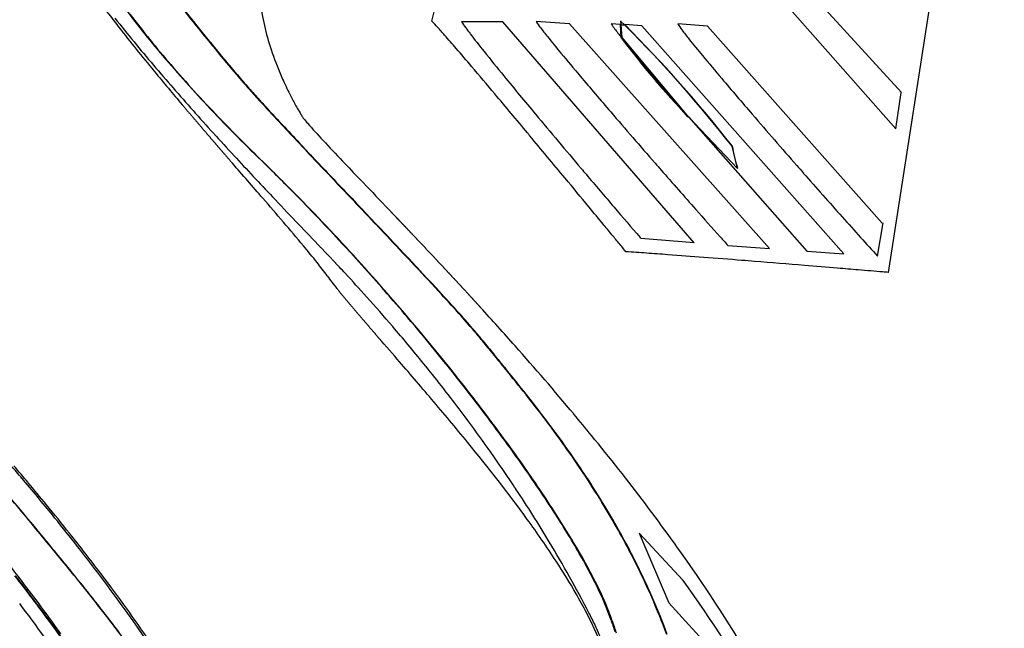
# Model space of a CAD drawing. Extents: x 0.1 to 17.1, y -0.2 to 12.6.
# Drawn here: x 12.4 to 17.1, y 6.4 to 9.3 of the extents above; entities that cross this region are included whole.
import ezdxf

# ---------------------------------------------------------------- set-up
doc = ezdxf.new("R2010")
doc.units = 0
doc.layers.add('DEFAULT_255_2_778', color=255, linetype='CONTINUOUS')

msp = doc.modelspace()

# ---------------------------------------------------------------- linework, layer by layer
at = {"layer": 'DEFAULT_255_2_778'}
for p, q in [((16.5136, 8.061), (17.0655, 11.6292)), ((16.5749, 8.9177), (15.7954, 9.7729)), ((15.7701, 9.6263), (16.549, 8.7444)), ((14.6757, 9.2556), (14.4786, 9.2556)), ((15.5872, 8.2018), (14.6757, 9.2556)), ((14.9938, 9.2456), (14.835, 9.2561)), ((15.9463, 8.1745), (14.9938, 9.2456)), ((15.2362, 9.2419), (15.1928, 9.2451)), ((15.2554, 9.24), (15.2369, 9.2585)), ((15.2372, 9.2588), (15.2382, 9.2413)), ((15.6512, 9.2342), (15.5094, 9.2448)), ((15.2399, 9.1811), (15.2362, 9.2419)), ((15.2382, 9.2413), (15.2554, 9.24)), ((15.2559, 9.2397), (15.2387, 9.2411)), ((15.2387, 9.2411), (15.2424, 9.1802)), ((15.3378, 9.2356), (15.2566, 9.2414)), ((16.3009, 8.1492), (15.3378, 9.2356)), ((16.4828, 8.2965), (15.6512, 9.2342)), ((15.5579, 8.8026), (15.2398, 9.181)), ((15.2398, 9.181), (15.2398, 9.1784)), ((15.2424, 9.1802), (15.5607, 8.8013)), ((16.549, 8.7444), (16.5746, 8.9177)), ((15.5607, 8.8021), (15.7936, 8.5561)), ((15.7937, 8.5566), (15.5608, 8.8027)), ((15.5608, 8.8027), (16.1244, 8.1624)), ((15.7936, 8.5561), (15.7682, 8.6619)), ((16.4619, 8.1383), (16.4884, 8.297)), ((15.3332, 8.2237), (15.5872, 8.2044)), ((15.7483, 8.1899), (15.9463, 8.1748)), ((16.1244, 8.1624), (16.3009, 8.1492)), ((15.5351, 6.5944), (15.325, 6.8198)), ((15.325, 6.8198), (15.4674, 6.488)), ((15.4674, 6.488), (15.9124, 5.9977))]:
    msp.add_line(p, q, dxfattribs=at)
for centre, radius, start, end in [((11.543, 9.9703), 2.8846, 345.6974, 349.8599), ((18.0859, 13.3309), 6.6545, 216.28979, 218.20502), ((16.3695, 11.9117), 4.3509, 216.1176, 220.1041), ((20.3912, 15.0014), 9.2056, 217.83232, 218.89681), ((20.3939, 15.0014), 9.2056, 217.83232, 218.89681), ((20.4892, 15.0562), 9.3143, 217.74118, 218.80272), ((14.6615, 9.4928), 1.1509, 186.9198, 198.7094), ((16.6365, 12.1162), 4.6849, 217.0805, 220.8568), ((19.117, 14.2495), 8.0208, 218.35648, 220.42721), ((13.7091, 8.6389), 0.8823, 42.0005, 44.5248), ((15.4623, 9.9254), 1.19, 214.2493, 217.651), ((15.0669, 9.3956), 0.2706, 211.0248, 218.2746), ((15.3903, 9.3635), 0.2303, 210.9374, 217.9508), ((15.7373, 9.3809), 0.2654, 210.8342, 218.2425), ((21.2712, 15.8358), 10.7068, 218.1957, 219.62141), ((21.5603, 15.9427), 10.7066, 218.8885, 219.78263), ((21.563, 15.9427), 10.7066, 218.8885, 219.78263), ((21.2934, 15.7008), 10.345, 218.79394, 219.71409), ((12.0078, 7.0908), 3.1826, 41.317, 42.2172), ((18.3039, 12.0886), 4.7614, 217.3738, 218.6699), ((16.3841, 10.3876), 1.9195, 217.1673, 218.8019), ((16.6636, 10.3157), 1.8203, 216.9379, 218.5406), ((8.7022, 2.7562), 9.2188, 44.64239, 44.6917), ((10.6297, 4.6246), 6.5363, 38.16444, 44.93749), ((10.8673, 4.8319), 6.22, 38.00687, 45.05158), ((17.0205, 10.3453), 1.8706, 217.1144, 218.7931), ((8.4492, 3.9604), 7.9221, 40.71404, 41.32938), ((19.6739, 13.0258), 6.1365, 218.75032, 219.70414), ((18.7389, 11.8177), 4.3829, 217.0267, 223.4665), ((20.2039, 12.8971), 5.9505, 218.74009, 219.72418), ((17.6484, 12.9858), 6.021, 220.08191, 223.30406), ((15.0121, 9.6035), 1.5185, 198.42, 203.4985), ((1.4671, -2.0546), 17.1379, 40.35379, 40.73044), ((23.8889, 16.5455), 11.9066, 218.62211, 219.34419), ((26.215, 18.4457), 14.6313, 219.6699, 220.22839), ((21.8159, 16.1537), 11.038, 219.77531, 220.59149), ((21.8186, 16.1537), 11.038, 219.77531, 220.59149), ((21.0531, 15.4992), 10.0314, 219.70559, 220.59947), ((26.4785, 18.0995), 14.1013, 219.68888, 220.26856), ((22.1207, 16.8003), 11.9614, 220.3981, 221.76852), ((17.9539, 13.2522), 6.4244, 220.8336, 223.85064), ((-10.9956, -12.6452), 33.4926, 40.06199, 40.35549), ((25.7293, 19.5153), 16.4872, 219.591, 220.30955), ((15.8233, 11.0265), 3.1513, 220.696, 221.8316), ((15.8545, 11.0504), 3.1891, 220.6916, 221.8803), ((15.826, 11.0265), 3.1513, 220.696, 221.8316), ((15.1236, 9.6503), 1.6394, 203.4447, 204.6502), ((15.1441, 9.6596), 1.6619, 204.6487, 207.5511), ((33.9285, 24.7719), 24.8862, 219.33719, 219.87965), ((36.1415, 26.8391), 27.6307, 220.22268, 220.68771), ((35.7943, 25.9877), 26.3082, 220.26276, 220.75138), ((18.3457, 13.2796), 6.5335, 221.80081, 222.46625), ((18.3484, 13.2796), 6.5335, 221.80081, 222.46625), ((19.092, 13.9514), 7.5361, 221.87062, 222.69888), ((23.6743, 18.1606), 13.7597, 222.47836, 223.06337), ((23.677, 18.1606), 13.7597, 222.47836, 223.06337), ((15.0469, 9.6086), 1.5521, 207.5395, 209.5296), ((-32.7843, -30.9716), 61.9638, 39.840255, 40.064286), ((26.6347, 20.2743), 17.6686, 220.2871, 220.30409), ((26.518, 20.1743), 17.515, 220.30151, 220.31857), ((34.9632, 27.3405), 28.5908, 220.31772, 220.32812), ((32.8451, 25.5445), 25.8138, 220.33161, 220.34309), ((26.1703, 19.8759), 17.0568, 220.34495, 220.36225), ((34.3656, 26.841), 27.812, 220.36156, 220.37212), ((32.3268, 25.108), 25.1362, 220.37292, 220.38455), ((33.9815, 26.516), 27.3089, 220.3854, 220.39607), ((25.6529, 19.9512), 16.6948, 221.75907, 222.75724), ((19.198, 14.4426), 8.1479, 223.28565, 225.88817), ((25.9912, 20.3098), 16.9185, 222.67945, 223.15788), ((14.8079, 9.4729), 1.2773, 209.5204, 211.0565), ((45.9477, 35.2626), 40.558, 220.6797, 221.13546), ((33.7871, 26.3534), 27.0554, 220.40067, 220.41139), ((25.6082, 19.3896), 16.3135, 220.41088, 220.42858), ((33.4091, 26.0333), 26.5601, 220.42518, 220.436), ((33.2178, 25.8732), 26.3107, 220.44082, 220.4517), ((33.0352, 25.7166), 26.0701, 220.45011, 220.46104), ((32.8506, 25.5603), 25.8283, 220.463, 220.47399), ((32.67, 25.4053), 25.5903, 220.47247, 220.48351), ((25.6706, 19.431), 16.3878, 220.48406, 220.50122), ((32.3059, 25.0969), 25.1131, 220.4988, 220.50994), ((32.1283, 24.9444), 24.879, 220.50856, 220.51976), ((31.9489, 24.7923), 24.6438, 220.522, 220.53326), ((33.6645, 26.259), 26.9009, 220.53273, 220.543), ((19.3703, 14.6059), 8.3837, 223.81602, 225.86128), ((14.4344, 9.2477), 0.8411, 211.0368, 212.2874), ((13.9994, 8.9727), 0.3265, 212.2692, 213.0444), ((15.3572, 10.1843), 2.1431, 220.4224, 221.2434), ((49.4073, 37.6976), 45.0521, 219.87265, 220.30314), ((44.5539, 33.5282), 37.8663, 220.74272, 221.23123), ((31.6003, 24.493), 24.1844, 220.54252, 220.55389), ((31.4283, 24.3455), 23.9578, 220.55318, 220.5646), ((33.0763, 25.756), 26.1269, 220.5642, 220.57463), ((32.8831, 25.5907), 25.8727, 220.57505, 220.58554), ((24.6768, 18.5589), 15.0658, 220.58047, 220.59839), ((24.5702, 18.4652), 14.9238, 220.59149, 220.60951), ((32.3152, 25.1028), 25.124, 220.60449, 220.61514), ((60.3932, 49.1846), 62.1146, 220.617329, 220.621618), ((31.9454, 24.7845), 24.6361, 220.62384, 220.63461), ((59.3998, 48.3478), 60.8158, 220.636896, 220.641237), ((58.9213, 47.9425), 60.1888, 220.645188, 220.649553), ((31.4023, 24.3158), 23.9187, 220.65192, 220.66285), ((31.2255, 24.1626), 23.6848, 220.66036, 220.67135), ((33.9554, 27.7534), 27.8211, 223.03973, 223.29048), ((33.9581, 27.7534), 27.8211, 223.03973, 223.29048), ((43.3992, 36.6329), 40.7823, 223.15781, 223.45599), ((16.8236, 11.4805), 4.1003, 221.3535, 222.8677), ((31.0498, 24.0103), 23.4523, 220.66887, 220.67992), ((-46.8893, -42.9895), 79.3266, 40.681669, 40.684921), ((30.7032, 23.71), 22.9936, 220.68669, 220.69786), ((30.5308, 23.5605), 22.7654, 220.69545, 220.70668), ((30.3655, 23.4153), 22.5454, 220.70093, 220.71221), ((55.2083, 44.7968), 55.3225, 220.71546, 220.72004), ((54.7826, 44.4317), 54.7616, 220.72109, 220.72569), ((54.3365, 44.054), 54.1772, 220.73073, 220.73536), ((53.9164, 43.6936), 53.6236, 220.73648, 220.74113), ((29.5408, 22.6967), 21.4516, 220.74111, 220.75269), ((65.3531, 53.558), 68.7268, 220.752999, 220.756597), ((29.2249, 22.4192), 21.0312, 220.75343, 220.76514), ((29.0634, 22.2792), 20.8174, 220.76346, 220.77523), ((28.9087, 22.1433), 20.6115, 220.77007, 220.7819), ((21.6916, 15.9885), 10.735, 222.8265, 223.55514), ((-59.1559, -52.9932), 96.3209, 39.839828, 39.848592), ((-63.7757, -56.8345), 102.3291, 39.685829, 39.834138), ((28.755, 22.0082), 20.4069, 220.77674, 220.78863), ((28.6022, 21.8741), 20.2036, 220.78348, 220.79543), ((28.4505, 21.7407), 20.0016, 220.79028, 220.80229), ((28.3054, 21.6115), 19.8073, 220.79356, 220.80563), ((60.8569, 49.7164), 62.8129, 220.806737, 220.810526), ((60.3624, 49.2888), 62.1593, 220.810127, 220.813938), ((27.8603, 21.2204), 19.2149, 220.81508, 220.82735), ((59.2859, 48.3691), 60.7434, 220.824898, 220.82876), ((27.5744, 20.9675), 18.8331, 220.8263, 220.8387), ((-37.1646, -34.9891), 66.7371, 40.834631, 40.838113), ((57.7958, 47.0867), 58.7775, 220.840466, 220.8444), ((-534.9458, -465.4326), 724.8159, 40.8484875, 40.8489636), ((70.3072, 57.9142), 75.3234, 220.855335, 220.859883), ((-544.4377, -473.9173), 737.5456, 40.8638677, 40.8643288), ((55.8385, 48.3719), 57.8876, 223.293193, 223.467867), ((55.8412, 48.3719), 57.8876, 223.293193, 223.467867), ((16.5635, 8.7983), 0.8061, 189.6302, 197.3694), ((37.6103, 29.6287), 32.0897, 220.86689, 220.87741), ((59.5923, 48.6536), 61.1612, 220.876506, 220.881985), ((36.8626, 28.9764), 31.0975, 220.88109, 220.89179), ((36.4998, 28.6589), 30.6154, 220.88705, 220.89784), ((64.7961, 53.1636), 68.0474, 220.895021, 220.899838), ((63.9272, 52.4136), 66.8996, 220.901582, 220.906445), ((35.4467, 27.7358), 29.2149, 220.90404, 220.9151), ((62.2645, 50.9749), 64.7009, 220.912732, 220.917686), ((-579.5121, -505.3625), 784.6451, 40.9209379, 40.9213434), ((-581.1228, -506.8508), 786.8369, 40.9255994, 40.9260008), ((34.1131, 26.5642), 27.4399, 220.92503, 220.93645), ((30.4639, 24.3969), 23.2454, 222.75229, 223.41461), ((6.7628, 1.6331), 9.7048, 44.48606, 45.81702), ((6.1424, 1.0078), 10.5869, 41.05692, 45.73461), ((36.0804, 29.6435), 30.5717, 223.52028, 223.74368), ((59.135, 48.2603), 60.5581, 220.931804, 220.936941), ((-25111.3294, -21807.9826), 33274.823, 40.9684057, 40.9687857), ((209.6227, 194.1482), 269.783, 223.458705, 223.521828), ((324.7664, 303.3366), 428.4671, 223.472536, 223.505844), ((324.7691, 303.3366), 428.4671, 223.472536, 223.505844), ((57.8362, 44.8275), 56.0922, 220.28823, 220.32538), ((47.4468, 36.5668), 42.5451, 221.13008, 221.18896), ((44.682, 34.1426), 38.868, 221.18378, 221.55186), ((45.3413, 34.2139), 38.9104, 221.22644, 221.29664), ((8941.4568, 8554.4586), 12358.5156, 223.74922, 223.7500431), ((-85.9211, -75.2195), 131.1115, 39.611019, 39.688818), ((60.6151, 47.1885), 59.7387, 220.327006, 220.524082), ((42.2581, 31.4982), 34.8017, 221.28738, 221.74753), ((-7.9249, -10.2125), 28.4142, 40.65881, 40.96099), ((39.027, 32.4903), 35.028, 223.40452, 223.6651), ((5.923, 0.8164), 10.8763, 41.05028, 44.45539), ((-99.0605, -98.8792), 155.8332, 43.485591, 43.488997), ((-109.0803, -108.4178), 169.6687, 43.493424, 43.496688), ((-99.0578, -98.8792), 155.8332, 43.485591, 43.488997), ((-31.4426, -34.8027), 62.6775, 43.208181, 43.524171), ((-40.591, -43.4774), 75.2862, 43.315384, 43.514732), ((-31.4399, -34.8027), 62.6775, 43.208181, 43.524171), ((-29.1896, -33.0505), 59.9307, 43.725424, 43.729655), ((-30.0149, -33.8401), 61.0729, 43.721408, 43.725594), ((-30.9486, -34.7281), 62.3614, 43.713941, 43.718076), ((72.7374, 64.4019), 81.0874, 223.712512, 223.715718), ((-32.5633, -36.2786), 64.6, 43.710224, 43.714282), ((74.3995, 65.9643), 83.3684, 223.705561, 223.708732), ((81.8371, 73.0657), 93.6518, 223.705075, 223.706968), ((-1.4066, -6.5016), 21.5024, 43.69597, 43.70426), ((76.3241, 67.7688), 86.0065, 223.695854, 223.698988), ((-91.858, -80.1344), 138.8188, 39.565116, 39.611505), ((60.0323, 46.6879), 58.9703, 220.522346, 220.706798), ((37.1855, 27.4973), 28.8502, 221.55057, 221.899), ((101.9674, 92.5928), 122.0556, 223.674856, 223.746718), ((-1.8637, -6.9451), 22.1392, 43.68819, 43.69635), ((84.5383, 75.5947), 97.3519, 223.690845, 223.692711), ((-2.2381, -7.3083), 22.6608, 43.6823, 43.69036), ((-2.4277, -7.4922), 22.9249, 43.6794, 43.68741), ((71.987, 63.5737), 79.9726, 223.681932, 223.684243), ((-2.8139, -7.8668), 23.463, 43.67393, 43.68185), ((72.8354, 64.3548), 81.1256, 223.671598, 223.673901), ((73.3789, 64.8642), 81.8705, 223.669046, 223.671341), ((73.9271, 65.3779), 82.6218, 223.666523, 223.668809), ((74.48, 65.8961), 83.3795, 223.664027, 223.666305), ((-3.8342, -8.8534), 24.8822, 43.6566, 43.66427), ((75.4148, 66.7598), 84.6521, 223.654618, 223.656886), ((-4.2692, -9.272), 25.4859, 43.64733, 43.65491), ((-4.4804, -9.4768), 25.7801, 43.64523, 43.65276), ((-4.6934, -9.6834), 26.0768, 43.64314, 43.65063), ((-4.9289, -9.9085), 26.4026, 43.63646, 43.6439), ((-6.3911, -11.3062), 28.4253, 43.63478, 43.64173), ((-6.6545, -11.5577), 28.7896, 43.62823, 43.63512), ((79.033, 70.1183), 89.5883, 223.626544, 223.628772), ((35.3725, 25.357), 25.5753, 221.75419, 222.04772), ((5.7711, 1.5437), 10.3646, 39.87233, 40.68841), ((-5.8542, -10.799), 27.6868, 43.61995, 43.6272), ((-6.1025, -11.0362), 28.0302, 43.6138, 43.621), ((-7.6834, -12.5464), 30.2165, 43.61251, 43.61923), ((-7.9609, -12.8112), 30.6001, 43.60647, 43.61314), ((-6.841, -11.7452), 29.0539, 43.60039, 43.60745), ((-8.5257, -13.3503), 31.3809, 43.59481, 43.60139), ((82.6554, 73.4616), 94.5171, 223.593537, 223.595733), ((83.1511, 73.9158), 95.1893, 223.587941, 223.590133), ((83.6523, 74.375), 95.869, 223.582407, 223.584595), ((-9.6624, -14.4387), 32.9545, 43.57719, 43.58359), ((84.6924, 75.3297), 97.2806, 223.571737, 223.573917), ((-10.2626, -15.0115), 33.7842, 43.56665, 43.57296), ((-10.5678, -15.3028), 34.2062, 43.56158, 43.56785), ((86.326, 76.8319), 99.4996, 223.556491, 223.558658), ((-11.2186, -15.9202), 35.1032, 43.54743, 43.5536), ((-9.8382, -14.6094), 33.1996, 43.54243, 43.549), ((-11.8512, -16.5238), 35.9776, 43.53792, 43.54402), ((88.4278, 78.7521), 102.3459, 223.533253, 223.535407), ((-85.371, -74.775), 130.4043, 39.535186, 39.565234), ((-12.5305, -17.1682), 36.9139, 43.52476, 43.53077), ((-12.8582, -17.4808), 37.3668, 43.52032, 43.52628), ((-13.2224, -17.8244), 37.8675, 43.51189, 43.51781), ((-13.5585, -18.1451), 38.332, 43.50778, 43.51366), ((-16.1619, -20.6138), 41.9198, 43.49983, 43.50524), ((-14.3062, -18.8504), 39.3599, 43.49154, 43.49734), ((-14.6866, -19.2092), 39.8828, 43.48367, 43.48942), ((-15.0377, -19.5442), 40.3681, 43.48001, 43.48572), ((-15.425, -19.9095), 40.9004, 43.47229, 43.47795), ((1.6198, -3.7519), 17.4144, 43.46292, 43.4763), ((80.8792, 71.3604), 91.7822, 223.460845, 223.463398), ((81.3117, 71.7485), 92.3631, 223.453549, 223.456099), ((-19.6426, -23.8978), 46.7052, 43.44316, 43.44824), ((1.0067, -4.3431), 18.2661, 43.43405, 43.44709), ((-20.5723, -24.7738), 47.9826, 43.42924, 43.43423), ((0.6824, -4.6537), 18.7152, 43.41656, 43.42942), ((-72.3236, -64.0069), 113.4872, 39.506667, 39.535534), ((44.3757, 33.2176), 38.3166, 220.70638, 220.71517), ((32.1128, 22.9509), 22.0383, 221.90864, 222.05098), ((30.0814, 20.5831), 18.4489, 222.04376, 222.41965), ((10.4509, 5.4512), 4.2679, 38.5117, 39.8885), ((117.2747, 107.146), 143.1768, 223.718176, 223.720151), ((-29.0221, -32.7547), 59.246, 43.713924, 43.718692), ((-26.0978, -29.959), 55.2002, 43.70899, 43.7141), ((-23.4849, -27.4615), 51.5858, 43.70374, 43.7092), ((-2.7463, -7.6417), 22.8993, 43.69333, 43.70562), ((-19.0148, -23.1904), 45.4032, 43.69244, 43.69862), ((-17.0732, -21.3359), 42.7182, 43.68622, 43.69278), ((-15.1488, -19.4949), 40.0551, 43.67626, 43.68324), ((-0.6936, -5.6937), 20.0694, 43.66447, 43.67837), ((-8.0636, -12.8058), 30.5786, 42.96595, 43.31145), ((0.5216, -4.8087), 18.9385, 43.40992, 43.42271), ((-19.1462, -23.4146), 46.0125, 43.40521, 43.4105), ((-22.5438, -26.6265), 50.688, 43.39902, 43.40385), ((0.0207, -5.2893), 19.6327, 43.38699, 43.39953), ((-23.5881, -27.6056), 52.1195, 43.38279, 43.38754), ((-24.1467, -28.1272), 52.8838, 43.37311, 43.37781), ((86.0532, 75.9697), 98.7084, 223.366392, 223.368929), ((-21.9228, -26.0196), 49.8198, 43.35753, 43.36258), ((-25.8035, -29.678), 55.153, 43.34845, 43.35304), ((-1.0458, -6.3084), 21.1078, 43.33728, 43.34934), ((-1.2333, -6.4869), 21.3666, 43.32832, 43.34029), ((-1.4224, -6.6668), 21.6276, 43.31945, 43.33134), ((-1.6131, -6.8483), 21.8909, 43.31067, 43.32249), ((-28.7851, -32.4603), 59.2311, 43.304043, 43.308436), ((-2.0103, -7.2242), 22.4378, 43.29018, 43.30184), ((-49.992, -45.5919), 84.5423, 39.485892, 39.50567), ((-10.3889, -12.9617), 33.2281, 39.46802, 39.48559), ((-11.9006, -16.3918), 35.5628, 43.65867, 43.66649), ((-10.4047, -14.962), 33.4935, 43.6476, 43.65588), ((0.757, -4.3162), 18.0689, 43.63451, 43.6498), ((1.2285, -3.8682), 17.4187, 43.62247, 43.63827), ((-6.5223, -11.2541), 28.1249, 43.61149, 43.62124), ((2.3926, -2.7608), 15.8119, 43.59319, 43.61046), ((2.8446, -2.3307), 15.188, 43.57613, 43.59402), ((3.4541, -1.7523), 14.3477, 43.56166, 43.5805), ((3.8759, -1.3516), 13.7659, 43.54321, 43.56274), ((4.2883, -0.96), 13.1972, 43.52401, 43.54427), ((7.0277, 1.6411), 9.4197, 43.49882, 43.52703), ((5.2492, -0.0474), 11.872, 43.47969, 43.50192), ((5.6246, 0.3082), 11.3549, 43.458, 43.48109), ((6.0266, 0.6906), 10.8001, 43.42823, 43.45232), ((-2.7648, -7.9368), 23.4756, 43.28227, 43.29346), ((-30.0019, -33.585), 60.888, 43.276074, 43.280384), ((-2.0862, -7.2998), 22.5448, 43.2629, 43.27451), ((-1.7628, -6.9955), 22.1008, 43.25138, 43.2631), ((-1.9521, -7.1753), 22.3619, 43.24281, 43.25445), ((-30.4631, -33.9858), 61.4986, 43.236381, 43.240637), ((-1.2757, -6.5424), 21.4355, 43.22511, 43.23699), ((-1.4551, -6.7125), 21.6827, 43.21609, 43.22789), ((-25.2356, -29.0533), 54.3113, 43.2089, 43.21364), ((-1.8277, -7.0636), 22.1947, 43.19484, 43.20649), ((-2.0131, -7.2394), 22.4502, 43.18634, 43.19791), ((-2.208, -7.422), 22.7173, 43.17426, 43.18576), ((-2.3966, -7.6006), 22.9771, 43.16594, 43.17737), ((0.1635, -5.1996), 19.4672, 43.1536, 43.16625), ((14.2453, -7.5796), 15.7721, 85.94489, 86.3018), ((13.2787, -21.2972), 29.5237, 85.75806, 85.95627), ((11.668, -42.9836), 51.2699, 85.56443, 85.75563), ((9.1377, -75.6693), 84.0534, 85.443551, 85.567928), ((7.152, -100.6698), 109.1326, 85.415342, 85.447045), ((12.4754, 7.0584), 1.683, 35.8625, 38.6162), ((6.5012, 1.1394), 10.1469, 43.40433, 43.42977), ((6.8748, 1.4941), 9.6318, 43.3722, 43.39878), ((7.3366, 1.9316), 8.9956, 43.33856, 43.36676), ((8.9481, 3.4522), 6.7799, 43.30184, 43.3389), ((8.101, 2.6544), 7.9436, 43.26718, 43.29849), ((9.4644, 3.9378), 6.0712, 43.22711, 43.26765), ((8.8127, 3.3263), 6.9648, 43.18523, 43.22017), ((10.5624, 4.9686), 4.5652, 43.1315, 43.1842), ((10.7335, 5.1283), 4.3311, 43.0835, 43.1383), ((6.3478, 1.0191), 10.341, 42.88097, 43.11348), ((-2.0907, -7.2226), 22.401, 42.71147, 43.19169), ((-2.088, -7.2226), 22.401, 42.71147, 43.19169), ((0.0195, -5.3375), 19.6666, 43.14731, 43.15989), ((-0.1402, -5.4867), 19.8851, 43.13386, 43.14636), ((-0.2937, -5.6319), 20.0965, 43.12413, 43.13656), ((-24.3839, -28.1952), 53.1031, 43.12021, 43.12494), ((-0.6059, -5.927), 20.526, 43.10518, 43.11747), ((-0.7645, -6.0769), 20.7442, 43.09597, 43.10818), ((-25.9086, -29.5996), 55.176, 43.08872, 43.09334), ((-1.7417, -6.992), 22.083, 43.07442, 43.086), ((-26.9668, -30.5726), 56.6135, 43.06722, 43.07176), ((-1.4264, -6.6986), 21.6523, 43.05303, 43.06497), ((4.2891, -1.3605), 13.8317, 43.0391, 43.05787), ((-28.6194, -32.0896), 58.8566, 43.034259, 43.038691), ((-29.1479, -32.5774), 59.5758, 43.025919, 43.030318), ((-12.0537, -16.618), 36.1897, 43.01472, 43.02095), ((5.0242, -127.1187), 135.6669, 85.311502, 85.412424), ((2.5216, -157.7005), 166.351, 85.258872, 85.313391), ((2.0155, -163.8124), 172.4838, 85.226235, 85.259157), ((2.9154, -153.0347), 161.6686, 85.204917, 85.22618), ((14.9913, 8.8775), 1.4216, 215.8772, 218.8878), ((7.3378, 1.9367), 8.9912, 41.93644, 42.88898), ((2.151, -3.2907), 16.6188, 42.52878, 42.9629), ((2.666, -2.8845), 16.0582, 43.00035, 43.01446), ((-15.339, -19.6743), 40.6768, 42.99441, 43.00001), ((2.4535, -3.0856), 16.3507, 42.98011, 42.99408), ((2.3483, -3.186), 16.4961, 42.97221, 42.98611), ((2.2383, -3.2893), 16.647, 42.9602, 42.97403), ((2.1317, -3.3909), 16.7943, 42.95244, 42.96621), ((2.0189, -3.4968), 16.949, 42.94089, 42.95459), ((1.9109, -3.5998), 17.0982, 42.93327, 42.94691), ((1.7966, -3.707), 17.2549, 42.9219, 42.93546), ((1.6815, -3.8149), 17.4126, 42.91061, 42.92411), ((1.5657, -3.9235), 17.5714, 42.89942, 42.91285), ((-18.6595, -22.7178), 45.181, 42.89441, 42.89966), ((1.3363, -4.1404), 17.8871, 42.88135, 42.89465), ((1.2124, -4.2548), 18.0558, 42.86668, 42.87991), ((1.098, -4.3637), 18.2137, 42.85985, 42.87302), ((0.9725, -4.4796), 18.3845, 42.84538, 42.85848), ((5.3379, -124.162), 132.6945, 85.180807, 85.205112), ((10.3026, -65.2838), 73.6073, 85.161036, 85.181363), ((15.2073, -7.343), 15.4592, 85.15262, 85.15938), ((15.8985, 9.5952), 2.5784, 218.6452, 218.7497), ((16.0083, 9.6837), 2.7194, 218.7558, 218.8554), ((16.0889, 9.7489), 2.8231, 218.8588, 218.9552), ((5.7717, -0.0306), 11.8404, 42.83316, 42.85358), ((5.6966, -0.1031), 11.9447, 42.82288, 42.84321), ((-0.0457, -5.4268), 19.7751, 42.81466, 42.82699), ((-21.6662, -25.4539), 49.246, 42.80636, 42.81133), ((-22.0516, -25.8049), 49.7673, 42.79631, 42.80125), ((-0.458, -5.81), 20.338, 42.78092, 42.79306), ((0.0969, -5.2977), 19.5828, 42.77091, 42.78356), ((-0.0367, -5.421), 19.7646, 42.75754, 42.77013), ((-23.7012, -27.2987), 51.9926, 42.75007, 42.75488), ((-0.3018, -5.6672), 20.1264, 42.73497, 42.74743), ((-24.5471, -28.0642), 53.1334, 42.72765, 42.73239), ((4.9007, -0.864), 13.0457, 42.70748, 42.72686), ((-0.7099, -6.0451), 20.6826, 42.70018, 42.71246), ((-1.6232, -6.8876), 21.9251, 42.68785, 42.69948), ((-1.7771, -7.0291), 22.1342, 42.67548, 42.68704), ((16.17, 9.8145), 2.9273, 218.9556, 219.049), ((16.2526, 9.8815), 3.0337, 219.0501, 219.1406), ((16.335, 9.9484), 3.1398, 219.1381, 219.2258), ((16.4188, 10.0167), 3.2479, 219.224, 219.3091), ((16.7558, 10.2926), 3.6835, 219.3097, 219.385), ((16.8548, 10.3739), 3.8116, 219.3844, 219.4574), ((16.6741, 10.2253), 3.5777, 219.4586, 219.5366), ((17.0603, 10.5436), 4.0781, 219.5317, 219.6002), ((17.1658, 10.631), 4.2151, 219.6013, 219.6678), ((17.2718, 10.7187), 4.3527, 219.6658, 219.7303), ((17.38, 10.8084), 4.4933, 219.7288, 219.7914), ((17.8756, 11.2208), 5.138, 219.7883, 219.8431), ((7.6996, 2.2626), 8.5042, 40.65797, 41.93233), ((5.6407, 0.5641), 11.2548, 40.19753, 41.07495), ((6.1203, 0.9743), 10.6256, 41.07901, 41.11512), ((5.8329, 0.7193), 11.0098, 38.17232, 41.09614), ((6.5999, 0.7968), 10.5757, 41.94165, 42.72468), ((6.6026, 0.7968), 10.5757, 41.94165, 42.72468), ((7.8568, 1.9383), 8.8794, 41.75039, 42.55158), ((4.5592, -1.1875), 13.5161, 42.65757, 42.67658), ((-2.088, -7.3148), 22.5564, 42.65103, 42.66247), ((-2.245, -7.4591), 22.7697, 42.63895, 42.65033), ((-28.2404, -31.3877), 58.1015, 42.628684, 42.633161), ((4.2068, -1.521), 14.0012, 42.60984, 42.62849), ((4.1142, -1.6073), 14.1278, 42.59468, 42.61324), ((7.8583, 1.8328), 9.0432, 42.58518, 42.60457), ((-1.0176, -6.3284), 21.1009, 42.58405, 42.59239), ((-1.1178, -6.4199), 21.2366, 42.57471, 42.58301), ((-1.2185, -6.5119), 21.373, 42.56542, 42.57368), ((-1.3196, -6.6043), 21.5099, 42.55617, 42.56441), ((0.1426, -5.2616), 19.5248, 42.54675, 42.55585), ((0.0575, -5.3397), 19.6402, 42.5376, 42.54667), ((88.1683, 75.4989), 99.9356, 222.534838, 222.536626), ((-1.7307, -6.9798), 22.0667, 42.52012, 42.52824), ((-0.202, -5.5778), 19.9924, 42.51089, 42.51988), ((-0.2885, -5.6571), 20.1098, 42.50194, 42.51089), ((18.0122, 11.3351), 5.3161, 219.8455, 219.8986), ((18.1528, 11.453), 5.4995, 219.9014, 219.9527), ((18.2949, 11.572), 5.685, 219.9524, 220.0021), ((18.4423, 11.6958), 5.8774, 220.00272, 220.05083), ((19.2777, 12.3985), 6.9691, 220.05333, 220.09392), ((19.4823, 12.5714), 7.2369, 220.09827, 220.13737), ((18.7868, 11.9854), 6.3274, 220.14029, 220.18501), ((18.946, 12.1196), 6.5357, 220.18351, 220.2268), ((19.1084, 12.2563), 6.748, 220.22262, 220.26454), ((20.1978, 13.1786), 8.1753, 220.26215, 220.29674), ((20.4418, 13.3861), 8.4956, 220.29967, 220.33293), ((20.4821, 13.4209), 8.5489, 220.33588, 220.36892), ((20.7346, 13.6356), 8.8803, 220.36886, 220.40064), ((-2.0445, -7.2662), 22.4916, 42.4937, 42.50173), ((-0.4647, -5.8189), 20.349, 42.48461, 42.49351), ((-2.2567, -7.46), 22.7789, 42.47647, 42.48444), ((89.071, 76.138), 101.0329, 222.468336, 222.470138), ((7.2782, 1.2672), 9.853, 42.45147, 42.46999), ((89.3959, 76.3861), 101.4401, 222.451365, 222.453169), ((-0.918, -6.232), 20.9623, 42.43706, 42.44581), ((-2.8071, -7.9592), 23.5219, 42.42916, 42.43698), ((7.1137, 1.1084), 10.0816, 42.4132, 42.4315), ((89.9407, 76.7748), 102.1045, 222.41317, 222.414982), ((-1.2899, -6.5703), 21.465, 42.39914, 42.40778), ((-1.3831, -6.6557), 21.5915, 42.3912, 42.39982), ((90.3527, 77.0676), 102.6062, 222.384094, 222.385911), ((-1.5759, -6.8297), 21.8512, 42.37027, 42.37883), ((-1.6703, -6.9162), 21.9792, 42.36248, 42.37101), ((1.5322, -3.9994), 17.6475, 41.57489, 42.37117), ((20.7673, 13.6633), 8.9232, 220.40056, 220.43215), ((21.0324, 13.8892), 9.2715, 220.43207, 220.46243), ((21.31, 14.1255), 9.636, 220.46007, 220.48925), ((21.61, 14.382), 10.0307, 220.49067, 220.51866), ((21.6312, 14.3996), 10.0583, 220.517, 220.54487), ((21.9438, 14.6666), 10.4694, 220.54315, 220.56988), ((24.8743, 17.1759), 14.3274, 220.57039, 220.58989), ((22.2872, 14.9594), 10.9206, 220.59032, 220.61585), ((25.5469, 17.7552), 15.2151, 220.61672, 220.63501), ((26.2554, 18.3643), 16.1494, 220.6381, 220.65529), ((26.2776, 18.3844), 16.1794, 220.65829, 220.67541), ((27.0719, 19.0685), 17.2276, 220.67883, 220.69487), ((11.1016, 4.8377), 4.5264, 40.6086, 41.9807), ((11.1043, 4.8377), 4.5264, 40.6086, 41.9807), ((11.3327, 5.0392), 4.2214, 40.5988, 41.7646), ((23.0163, 15.5802), 11.8782, 220.69328, 220.71649), ((23.4189, 15.9258), 12.4088, 220.71299, 220.73514), ((27.9878, 19.8599), 18.4381, 220.73384, 220.74872), ((27.9842, 19.8572), 18.4336, 220.74935, 220.76419), ((28.9896, 20.7241), 19.7612, 220.76469, 220.77849), ((24.275, 16.6565), 13.5344, 220.77463, 220.79472), ((30.1223, 21.7011), 21.257, 220.79121, 220.80396), ((30.105, 21.6869), 21.2346, 220.80555, 220.81827), ((52.2848, 40.8479), 50.5448, 220.82131, 220.82664), ((31.4096, 22.8138), 22.9586, 220.83003, 220.84172), ((25.222, 17.4639), 14.7788, 220.8388, 220.8569), ((32.9329, 24.1295), 24.9714, 220.85059, 220.86127), ((32.8974, 24.1003), 24.9254, 220.86385, 220.8745), ((77.4369, 62.6485), 83.8298, 220.875304, 220.878461), ((7.852, 2.3934), 8.3034, 39.07948, 40.65841), ((6.0559, 0.9095), 10.7147, 37.56841, 40.21982), ((34.6926, 25.651), 27.2977, 220.87957, 220.88922), ((34.6163, 25.5847), 27.1966, 220.88877, 220.89843), ((34.5327, 25.5117), 27.0856, 220.89754, 220.9072), ((36.8105, 27.4826), 30.0976, 220.90333, 220.91198), ((36.7119, 27.3969), 29.967, 220.91171, 220.92037), ((39.5836, 29.8837), 33.7658, 220.91708, 220.92474), ((39.4761, 29.7912), 33.6241, 220.92559, 220.93325), ((-919.9764, -803.0386), 1236.8698, 40.9525506, 40.9595277), ((13.2338, 6.6651), 1.7198, 38.4587, 40.6871), ((13.2399, 6.6696), 1.7107, 38.5321, 40.6418), ((13.2426, 6.6696), 1.7107, 38.5321, 40.6418), ((18.3736, 10.7498), 4.847, 218.4577, 219.3959), ((16.637, 9.3558), 2.6186, 218.2472, 218.3745), ((18.3496, 10.727), 4.8118, 218.4425, 219.3875), ((16.8869, 9.5536), 2.9372, 218.3728, 218.4871), ((17.5082, 10.0479), 3.7313, 218.4917, 218.5519), ((16.9809, 9.6276), 3.0569, 218.551, 218.6247), ((17.8301, 10.3062), 4.144, 218.6244, 218.6789), ((17.8902, 10.3546), 4.2211, 218.6827, 218.7364), ((18.8032, 11.0877), 5.392, 218.7424, 218.7846), ((18.2478, 10.6421), 4.68, 218.791, 218.8397), ((18.4436, 10.7999), 4.9314, 218.8407, 218.8871), ((18.4977, 10.8431), 5.0006, 218.8835, 218.9293), ((18.704, 11.0093), 5.2656, 218.9256, 218.9692), ((20.0985, 12.1372), 7.0591, 218.96889, 219.00148), ((3.8255, -1.972), 14.5866, 39.91185, 41.59517), ((20.1714, 12.1966), 7.1531, 219.00326, 219.03547), ((20.552, 12.5055), 7.6433, 219.03708, 219.06727), ((23.1375, 14.6053), 10.9741, 219.07175, 219.09281), ((21.0373, 12.8989), 8.268, 219.09268, 219.12065), ((24.1209, 15.4079), 12.2434, 219.12471, 219.14362), ((25.1419, 16.2396), 13.5603, 219.14608, 219.16316), ((22.0986, 13.7609), 9.6353, 219.16358, 219.18764), ((271.151, 218.0249), 331.7405, 219.352077, 219.368463), ((22.1522, 13.8034), 9.7038, 219.18203, 219.20593), ((222.8075, 178.3306), 269.1867, 219.343857, 219.364052), ((-11.5002, -13.7348), 33.78, 39.07344, 39.31914), ((-5.458, -9.4001), 25.9999, 40.42123, 40.97176), ((8.0674, 2.5678), 8.0262, 37.11792, 39.08252), ((-5.8792, -9.2412), 26.5829, 39.29969, 39.31212), ((3.8448, -1.2811), 14.0183, 39.2888, 39.31238), ((-3.1896, -7.0371), 23.1055, 39.28182, 39.29446), ((-3.2168, -7.0601), 23.1432, 39.27898, 39.29161), ((0.5075, -4.0114), 18.3281, 39.2614, 39.27783), ((0.4916, -4.0255), 18.3514, 39.25865, 39.27506), ((2.6611, -2.2512), 15.5467, 39.24163, 39.2616), ((3.3223, -1.7113), 14.6952, 39.2354, 39.25653), ((7.6558, 1.8177), 9.1044, 38.34472, 39.29389), ((7.6366, 1.8006), 9.1322, 38.34382, 39.2902), ((8.6829, 2.6575), 7.7788, 37.65477, 39.04219), ((7.1155, 1.725), 9.38, 35.76704, 38.18499), ((10.0359, 3.7003), 6.0698, 36.3546, 38.34562), ((10.033, 3.696), 6.0768, 36.35567, 38.34467), ((3.7848, -1.5275), 13.8587, 39.30853, 40.41989), ((7.5107, 2.0265), 8.8806, 35.23215, 37.57868), ((8.4513, 2.8567), 7.5458, 34.29568, 37.1281), ((10.3961, 3.9803), 5.6144, 35.2005, 37.648), ((5.296, -0.7337), 12.6641, 39.28292, 39.88309), ((10.9552, 4.3771), 4.9282, 33.408, 36.3537), ((10.9568, 4.3761), 4.9297, 33.4093, 36.3546), ((7.4243, 0.9729), 9.9363, 34.65309, 39.4363), ((8.2783, 2.1297), 8.0652, 36.12914, 39.42828), ((8.9016, 3.0107), 7.1793, 33.44362, 35.77304), ((11.0313, 4.4314), 4.8353, 33.2385, 35.1721), ((3.8025, -0.1786), 11.2405, 40.1697, 40.59409), ((2.4153, -1.3287), 13.0512, 39.99638, 40.45771), ((9.3724, 3.3392), 6.6027, 32.73237, 35.24803), ((8.7807, 3.0842), 7.1455, 33.51007, 34.27634), ((11.4325, 4.6942), 4.3552, 31.1626, 33.3826), ((11.4354, 4.6941), 4.3551, 31.164, 33.3839), ((-18.4778, -18.8496), 40.2062, 39.74065, 40.13729), ((-17.104, -17.6747), 38.4, 39.65073, 40.1121), ((3.456, -0.4713), 11.6941, 39.59575, 40.17051), ((2.7656, -1.035), 12.594, 39.37751, 39.99708), ((11.4889, 4.7287), 4.2895, 29.4586, 33.2663), ((9.0879, 3.2856), 6.7782, 31.01961, 33.52479), ((3.5342, -0.407), 11.5928, 39.01541, 39.59725), ((3.3862, -0.5266), 11.7918, 38.52851, 39.38083), ((10.7269, 4.2136), 4.9932, 30.6948, 33.4692), ((11.8323, 4.9333), 3.8894, 26.8036, 31.1953), ((11.8354, 4.9334), 3.889, 26.805, 31.1967), ((11.2347, 4.5335), 4.3902, 29.7155, 32.7626), ((2.8056, -0.7837), 12.0882, 37.49248, 39.39736), ((-6.6442, -9.016), 24.8201, 39.14068, 39.74964), ((4.0212, -0.0135), 10.9667, 38.11816, 39.01977), ((10.881, 4.0407), 4.8362, 33.1642, 36.0236), ((-6.1874, -8.6261), 24.2208, 39.12835, 39.64839), ((4.5363, 0.3866), 10.3232, 37.19273, 38.54008), ((11.9831, 5.0066), 3.7226, 24.2331, 29.4758), ((9.6463, 3.6192), 6.1277, 27.41037, 31.03678), ((12.3918, 5.1985), 3.0588, 27.0289, 30.7503), ((5.1371, 0.8589), 9.5503, 36.63789, 38.1332), ((12.8577, 5.4554), 2.5237, 25.4152, 29.802), ((12.143, 4.866), 3.3283, 29.992, 33.155), ((12.3042, 5.1697), 3.3616, 20.323, 26.835), ((12.3079, 5.17), 3.3605, 20.3231, 26.8363), ((3.9935, 0.133), 10.5774, 36.32036, 37.80503), ((3.991, 0.1291), 10.5838, 36.32058, 37.80434), ((0.2208, -3.4118), 15.9592, 38.57593, 39.12489), ((0.7326, -3.0093), 15.3071, 38.52822, 39.13186), ((5.5746, 1.1781), 9.0176, 36.63584, 37.17417), ((10.1564, 2.8623), 6.6145, 28.9553, 34.64653), ((6.1845, 1.8079), 7.8298, 35.37146, 37.49515), ((13.7008, 5.8624), 1.5911, 21.5398, 27.1551), ((11.0377, 3.333), 5.5555, 28.6627, 35.9486), ((4.8522, 0.2783), 10.0375, 37.707, 38.59353), ((5.5075, 0.788), 9.2063, 37.54783, 38.55093), ((7.2177, 2.3939), 6.9647, 33.53876, 36.71915), ((7.2041, 2.3739), 6.9965, 33.58704, 36.74095), ((12.8879, 5.2986), 2.4669, 27.5158, 29.9391), ((14.0431, 6.0152), 1.2128, 18.9307, 25.5624), ((12.3429, 5.171), 3.327, 20.5104, 24.1936), ((5.5663, 1.4607), 8.4598, 36.11785, 36.42481), ((10.0447, 4.6173), 2.9829, 21.6184, 37.8431), ((13.5014, 5.6274), 1.7709, 13.2952, 27.2493), ((13.4411, 5.5888), 1.8523, 25.3094, 27.3649), ((14.3284, 6.1157), 0.9144, 18.4797, 21.2146), ((6.8794, 2.2553), 6.9951, 34.78412, 36.31463), ((6.8772, 2.2518), 7.0011, 34.78557, 36.31479), ((8.2264, 2.8862), 5.7729, 36.59329, 37.71219), ((8.5821, 3.1533), 5.3272, 36.5445, 37.5305), ((28.1278, 10.7283), 13.6396, 198.46329, 198.72652), ((28.1202, 10.7149), 13.6241, 198.43993, 198.70954), ((13.4458, 5.602), 1.8423, 5.0235, 24.9988)]:
    msp.add_arc(centre, radius, start, end, dxfattribs=at)

doc.saveas('drawing.dxf')
